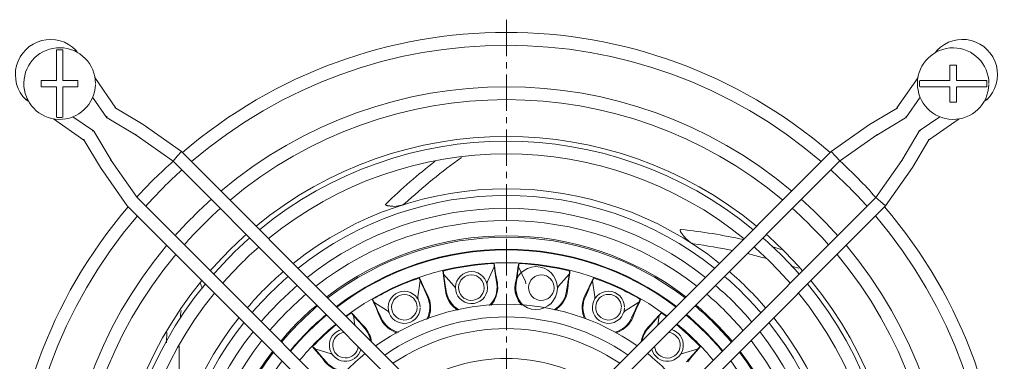
# Model space of a CAD drawing. Extents: x 21402 to 22303, y -5736 to -4965.
# Drawn here: x 21904 to 22058, y -5162 to -5109 of the extents above; entities that cross this region are included whole.
import ezdxf

# ---------------------------------------------------------------- set-up
doc = ezdxf.new("R2010")
doc.units = 0
doc.header["$MEASUREMENT"] = 0
doc.layers.add('1', color=7, linetype='CONTINUOUS')

msp = doc.modelspace()

# ---------------------------------------------------------------- linework, layer by layer
at = {"layer": '1', "lineweight": 9}
for points in [[(21979.87377129495, -5114.435449149691), (21979.87377129495, -5108.735528153367)], [(21979.87377129495, -5116.356395273818), (21979.87377129495, -5115.396095697185)], [(21979.87377129495, -5123.016847160761), (21979.87377129495, -5117.31657919346)], [(21979.87377129495, -5124.937446313911), (21979.87377129495, -5123.977146737278)], [(21979.87377129495, -5131.597898200737), (21979.87377129495, -5125.897977204295)], [(21979.87377129495, -5133.519075638731), (21979.87377129495, -5132.55889171909)], [(21979.87377129495, -5140.179643182433), (21979.87377129495, -5134.479028244387)], [(21979.87377129495, -5142.100473649566), (21979.87377129495, -5141.139942759066)], [(21979.87377129495, -5148.760694222641), (21979.87377129495, -5143.060773226199)], [(21979.87377129495, -5150.681524689542), (21979.87377129495, -5149.721225113026)], [(21979.87377129495, -5157.342439204338), (21979.87377129495, -5151.641824266175)], [(21979.87377129495, -5159.26257572975), (21979.87377129495, -5158.302276153118)], [(21979.87377129495, -5165.923721558298), (21979.87377129495, -5160.223453590996)]]:
    msp.add_lwpolyline(points, dxfattribs=at)
at = {"layer": '1', "lineweight": 15}
for points in [[(21909.36421148898, -5113.475265230052), (21909.4884270425, -5113.444731797907), (21909.64282905776, -5113.444731797907), (21909.76681329822, -5113.444731797907), (21909.92214056943, -5113.444731797907), (21910.07665824192, -5113.444731797907), (21910.20052682515, -5113.444731797907), (21910.35596975312, -5113.475265230052), (21910.35596975312, -5118.245998366969), (21912.71016677609, -5118.245998366969), (21912.71016677609, -5119.237409660478), (21910.35596975312, -5119.237409660478), (21910.35596975312, -5124.008258454269), (21910.20052682515, -5124.039370171144), (21910.07665824192, -5124.039370171144), (21909.92214056943, -5124.039370171144), (21909.76681329822, -5124.039370171144), (21909.64282905776, -5124.039370171144), (21909.4884270425, -5124.039370171144), (21909.36421148898, -5124.008258454269), (21909.36421148898, -5119.237409660478), (21906.97913406277, -5119.237409660478), (21906.97913406277, -5118.245998366969), (21909.36421148898, -5118.245998366969)], [(22050.3830997874, -5118.245998366969), (22055.15394858131, -5118.245998366969), (22055.15394858131, -5118.369982607081), (22055.15394858131, -5118.525078564184), (22055.15394858131, -5118.679827550542), (22055.15394858131, -5118.803696133895), (22055.15394858131, -5118.958792090998), (22055.15394858131, -5119.11354107724), (22055.15394858131, -5119.237409660478), (22050.3830997874, -5119.237409660478), (22050.3830997874, -5121.622487086571), (22049.36057677725, -5121.622487086571), (22049.36057677725, -5119.237409660478), (22044.62083970057, -5119.237409660478), (22044.58972798335, -5119.11354107724), (22044.58972798335, -5118.958792090998), (22044.58972798335, -5118.803696133895), (22044.58972798335, -5118.679827550542), (22044.58972798335, -5118.525078564184), (22044.58972798335, -5118.369982607081), (22044.62083970057, -5118.245998366969), (22049.36057677725, -5118.245998366969), (22049.36057677725, -5115.860342656144), (22050.3830997874, -5115.860342656144)]]:
    msp.add_lwpolyline(points, close=True, dxfattribs=at)
for points in [[(21912.67905505887, -5113.908978756867), (21912.40066880314, -5113.50637694716), (21912.36955708638, -5113.50637694716), (21912.18369638268, -5113.660778962541)], [(22047.53308146121, -5113.660778962541), (22047.44032459473, -5113.568022096413), (22047.40921287797, -5113.536910379422), (22047.34687378677, -5113.50637694716), (22047.03702884307, -5113.908978756867)], [(21918.68882099865, -5122.583133633947), (21915.37455571303, -5117.781520094141)], [(22044.37333384761, -5117.781520094141), (22041.05849027727, -5122.552253230824)], [(21904.77991733979, -5121.096710635232), (21904.62447441183, -5121.282224367722), (21904.59336269507, -5121.282224367722), (21905.02707622154, -5121.560957594309)], [(21918.53441898338, -5122.552253230824), (21918.56483675866, -5122.552253230824), (21918.59606413264, -5122.552253230824), (21918.62717584986, -5122.552253230824), (21918.65828756662, -5122.583133633947), (21922.93308374239, -5125.154418734135), (21922.96488940157, -5125.154418734135), (21928.94354362413, -5129.367916731746), (21984.18002615916, -5184.635279669659), (21982.75490133883, -5186.060404489865), (21927.64228738751, -5130.88556710456), (21921.84926255373, -5126.827049406944), (21917.32591961231, -5124.101015320397), (21917.29480789555, -5124.101015320397), (21917.26427446353, -5124.069903603523), (21915.03359905258, -5120.848510841025)], [(22044.68317879131, -5120.848510841025), (22042.45285035157, -5124.069903603523), (22042.42162297713, -5124.101015320397), (22037.89874266367, -5126.827049406944), (22037.86751529015, -5126.827049406944), (22032.0741434861, -5130.88556710456), (21986.16250177519, -5176.859432248981), (21984.73807089683, -5175.433960457914), (22030.7735811905, -5129.367916731746), (22036.7833471303, -5125.154418734135), (22041.08925502375, -5122.583133633947), (22041.08925502375, -5122.552253230824), (22041.12013542652, -5122.552253230824), (22041.15124714375, -5122.552253230824), (22041.1823588605, -5122.552253230824), (22041.21323926328, -5122.552253230824)], [(22054.6890076804, -5121.560957594309), (22055.12272120733, -5121.282224367722), (22054.96831919206, -5121.096710635232)], [(21908.89927058807, -5124.256111277733), (21913.67011938151, -5127.571301818825)], [(21911.93584355945, -5123.915501588024), (21915.15758329304, -5126.145830027759), (21915.21957541257, -5126.207822147873), (21917.914729096, -5130.73104943207), (21917.8836173797, -5130.699937715078), (21917.85250566248, -5130.699937715078), (21917.82197222998, -5130.668825997971), (21917.79086051276, -5130.668825997971)], [(21917.26427446353, -5124.069903603523), (21917.26427446353, -5124.039370171144), (21917.2331627463, -5124.008258454269), (21917.2331627463, -5123.977146737278), (21917.2331627463, -5123.946035020286), (21917.2331627463, -5123.915501588024), (21917.2331627463, -5123.884389871033), (21917.2331627463, -5123.85350946791)], [(22046.07742320839, -5127.415858890861), (22046.07742320839, -5127.447086264845), (22046.07742320839, -5127.477851010858), (22046.07742320839, -5127.508962727967), (22046.04631149163, -5127.508962727967), (22046.04631149163, -5127.539496160112), (22043.47467942024, -5131.845751024201), (22039.26118142298, -5137.856210905592), (21984.05615757592, -5193.123573843506), (21982.6310327556, -5191.698680337053), (22037.74364670692, -5136.554954668623), (22041.80204874743, -5130.761929835193), (22044.52808283409, -5126.207822147873), (22044.55919455085, -5126.145830027759), (22047.7805873137, -5123.915501588024)], [(22042.45285035157, -5124.069903603523), (22042.45285035157, -5124.039370171144), (22042.4839620688, -5124.039370171144), (22042.4839620688, -5124.008258454269), (22042.4839620688, -5123.977146737278), (22042.51449550083, -5123.946035020286), (22042.51449550083, -5123.915501588024), (22042.51449550083, -5123.884389871033), (22042.51449550083, -5123.85350946791)], [(22046.01519977441, -5127.571301818825), (22050.81681331433, -5124.256111277733)], [(21915.15758329304, -5126.145830027759), (21915.12647157582, -5126.145830027759), (21915.0952442023, -5126.145830027759), (21915.0952442023, -5126.114718310768), (21915.06482642703, -5126.114718310768), (21915.03359905258, -5126.114718310768), (21915.00248733535, -5126.114718310768), (21914.97137561906, -5126.114718310768)], [(21921.84926255373, -5126.827049406944), (21921.81815083651, -5126.796631631674), (21921.78692346299, -5126.765519914683), (21921.78692346299, -5126.73463951156), (21921.78692346299, -5126.703527794568), (21921.75581174577, -5126.672647391446)], [(22037.89874266367, -5126.827049406944), (22037.89874266367, -5126.796631631674), (22037.92950741016, -5126.796631631674), (22037.92950741016, -5126.765519914683), (22037.92950741016, -5126.73463951156), (22037.96061912738, -5126.73463951156), (22037.96061912738, -5126.703527794568), (22037.96061912738, -5126.672647391446)], [(22044.55919455085, -5126.145830027759), (22044.58972798335, -5126.145830027759), (22044.62083970057, -5126.145830027759), (22044.62083970057, -5126.114718310768), (22044.65195141686, -5126.114718310768), (22044.68317879131, -5126.114718310768), (22044.71359656658, -5126.114718310768), (22044.74482394056, -5126.114718310768)], [(21913.63958594902, -5127.415858890861), (21913.63958594902, -5127.447086264845), (21913.67011938151, -5127.477851010858), (21913.67011938151, -5127.508962727967), (21913.67011938151, -5127.539496160112), (21916.2414044817, -5131.845751024201), (21916.27263185568, -5131.845751024201), (21920.45524945017, -5137.856210905592), (21966.49075974431, -5183.922832916374), (21967.91588456417, -5182.497708096168), (21922.00401154021, -5136.554954668623), (21917.94595647044, -5130.761929835193), (21917.914729096, -5130.73104943207)], [(22041.80204874743, -5130.761929835193), (22041.80204874743, -5130.73104943207), (22041.83246652316, -5130.73104943207), (22041.83246652316, -5130.699937715078), (22041.86369389668, -5130.699937715078), (22041.89480561391, -5130.668825997971), (22041.92591733113, -5130.668825997971), (22041.95679773344, -5130.668825997971)], [(22022.93516336474, -5144.702292182017), (22022.4396890318, -5144.547890166519), (22021.94375207182, -5144.392794209299), (22021.44839339517, -5144.268578655319)], [(22020.48774684826, -5146.06577185297), (22019.93004908133, -5145.941903269733), (22019.34158656839, -5145.786807312629), (22018.78388880147, -5145.63205832627), (22018.19577325927, -5145.508074086159), (22017.6377285216, -5145.353672070662)], [(21976.83789226506, -5150.093062176602), (21976.83789226506, -5150.061950459612), (21976.8067805483, -5150.031070056488), (21976.8067805483, -5150.000305310357), (21976.8067805483, -5149.96907793649), (21976.83789226506, -5149.937966219499), (21976.83789226506, -5149.906854502391), (21976.83789226506, -5149.845209353138), (21976.86842569709, -5149.814675920875), (21976.86842569709, -5149.752452487009), (21976.89953741431, -5149.721225113026), (21977.9529408277, -5147.397792836302)], [(21981.76349004498, -5147.397792836302), (21982.84765820485, -5149.721225113026), (21982.84765820485, -5149.752452487009), (21982.87888557883, -5149.814675920875), (21982.87888557883, -5149.845209353138), (21982.90999729559, -5149.906854502391), (21982.90999729559, -5149.937966219499), (21982.90999729559, -5149.96907793649), (21982.90999729559, -5150.000305310357), (21982.90999729559, -5150.031070056488), (21982.90999729559, -5150.061950459612), (21982.90999729559, -5150.093062176602)], [(22025.66119745141, -5147.64564565965), (22025.04220150644, -5147.459437985554), (22024.42228030553, -5147.243043849828)], [(21966.05704621784, -5152.509598290547), (21966.02593450062, -5152.47848657344), (21966.02593450062, -5152.447606170433), (21966.02593450062, -5152.416494453326), (21965.99505409738, -5152.385382736451), (21965.99505409738, -5152.323737587198), (21965.99505409738, -5152.29262587009), (21965.99505409738, -5152.230286779231), (21965.99505409738, -5152.19975334697), (21965.99505409738, -5152.137876883847), (21966.36654418986, -5149.62812127592), (21966.39765590709, -5149.62812127592)], [(21970.02234442113, -5148.543953116052), (21971.69532206468, -5150.464783583186), (21971.72620246746, -5150.496010957053), (21971.75731418468, -5150.526775703299), (21971.78807893116, -5150.588767823414), (21971.81930630468, -5150.619879540289), (21971.84972407995, -5150.650412972667), (21971.84972407995, -5150.681524689542), (21971.84972407995, -5150.71263640665), (21971.88095145393, -5150.743863780517), (21971.88095145393, -5150.774281555904), (21971.88095145393, -5150.805508929771)], [(21993.34965536884, -5149.62812127592), (21993.72172374651, -5152.137876883847), (21993.72172374651, -5152.19975334697), (21993.72172374651, -5152.230286779231), (21993.72172374651, -5152.29262587009), (21993.72172374651, -5152.323737587198), (21993.72172374651, -5152.385382736451), (21993.72172374651, -5152.416494453326), (21993.72172374651, -5152.447606170433), (21993.69061202928, -5152.447606170433), (21993.69061202928, -5152.47848657344), (21993.69061202928, -5152.509598290547)], [(21928.88155150414, -5154.275101486477), (21928.81921241293, -5154.863910970394), (21928.78879463812, -5155.421840051189)], [(21961.50293852994, -5154.585177743924), (21961.47182681318, -5154.554066026816), (21961.47182681318, -5154.523185623808), (21961.4405994392, -5154.492073906702), (21961.41018166393, -5154.461309160688), (21961.37895428995, -5154.430081786705), (21961.34784257272, -5154.398970069713), (21961.31673085596, -5154.367858352721), (21961.28619742394, -5154.337324920461), (21961.25508570671, -5154.306213203469), (21959.11716716271, -5152.943311817129), (21959.08674938744, -5152.943311817129)], [(21998.24437274598, -5154.585177743924), (21998.24437274598, -5154.554066026816), (21998.2754844632, -5154.523185623808), (21998.2754844632, -5154.492073906702), (21998.30659617996, -5154.461309160688), (21998.33782355394, -5154.430081786705), (21998.36858829996, -5154.398970069713), (21998.39970001672, -5154.367858352721), (21998.43092739116, -5154.337324920461), (21998.49257254042, -5154.306213203469), (22000.63014411368, -5152.943311817129)], [(21955.61680985941, -5154.61605814693), (21955.61680985941, -5154.647169864038), (21955.64792157663, -5154.677703296183), (21955.64792157663, -5154.708815013175), (21955.67845500866, -5154.739926730166), (21955.70956672588, -5154.771038447158), (21955.70956672588, -5154.801571879421), (21955.74067844264, -5154.832683596411), (21955.77179015987, -5154.863910970394), (21956.60822115326, -5155.824441860896), (21956.66986630252, -5155.917198727024), (21956.70097801928, -5155.917198727024)], [(21956.11216853559, -5156.536888614064), (21955.89577439986, -5155.018891270504)], [(22003.82100344404, -5155.018891270504), (22003.60426233756, -5156.536888614064)], [(21926.65052912291, -5157.682701923071), (21926.65052912291, -5158.209866257734), (21926.62011134764, -5158.767217053682), (21926.62011134764, -5159.293687446625)], [(21949.85454977257, -5160.254333994117), (21952.27108588629, -5160.967012061155), (21952.33307800628, -5160.967012061155), (21952.36418972351, -5160.997892464278), (21952.4258348723, -5160.997892464278), (21952.45694658952, -5161.029004181269), (21952.48748002155, -5161.060115898261), (21952.51859173877, -5161.060115898261), (21952.54981911229, -5161.090996301385), (21952.58093082951, -5161.121761047514), (21952.61134860478, -5161.152988421498)], [(22007.13584701437, -5161.152988421498), (22007.13584701437, -5161.121761047514), (22007.16672741762, -5161.121761047514), (22007.16672741762, -5161.090996301385), (22007.19749216363, -5161.090996301385), (22007.19749216363, -5161.060115898261), (22007.22860388039, -5161.060115898261), (22007.25983125437, -5161.060115898261), (22007.25983125437, -5161.029004181269), (22007.32170771761, -5160.997892464278), (22007.35224114964, -5160.997892464278), (22007.38335286686, -5160.967012061155), (22007.44569195761, -5160.967012061155), (22009.89310847456, -5160.254333994117)]]:
    msp.add_lwpolyline(points, dxfattribs=at)
for points in [[(21921.94201941974, -5136.492615577765, -0.0254476392010529), (21927.64228738751, -5130.88556710456), (21928.29274201999, -5130.110781260417), (21928.94354362413, -5129.367916731746)], [(22030.7735811905, -5129.367916731746), (22031.4236888527, -5130.110781260417), (22032.13648257684, -5130.854339730577, -0.0254501079959927), (22037.74364670692, -5136.554954668623), (22038.48720517708, -5137.205756272539), (22039.26118142298, -5137.856210905592)], [(21972.84113537381, -5130.296988934511, 0.0329787690065265), (21963.95035504736, -5137.515254245256, -0.1630112784050899), (21961.78155609965, -5137.917856054962), (21961.7199109504, -5137.917856054962), (21961.59604236716, -5137.88697565184), (21961.47182681318, -5137.88697565184), (21961.41018166393, -5137.88697565184), (21961.34784257272, -5137.88697565184), (21961.28619742394, -5137.856210905592), (21961.22420530347, -5137.856210905592), (21961.19309358671, -5137.824983531725), (21961.13110146672, -5137.824983531725), (21961.10033672024, -5137.824983531725), (21961.06922500348, -5137.793871814849), (21961.0379976295, -5137.793871814849), (21961.00688591227, -5137.763454039465), (21960.97635248024, -5137.763454039465), (21960.97635248024, -5137.732226665598), (21960.94524076348, -5137.701808890211), (21960.94524076348, -5137.670003231498), (21960.94524076348, -5137.639469799236), (21960.97635248024, -5137.608358082363), (21961.00688591227, -5137.577477679123, -0.0303407188190347), (21968.68997646682, -5130.88556710456)], [(22015.31429624465, -5144.857619453105, 0.0187305799416572), (22009.18066172162, -5143.834749471629), (22009.1495500044, -5143.804331696359), (22009.08721091365, -5143.804331696359), (22009.05667748116, -5143.804331696359), (22009.02556576393, -5143.773104322375), (22008.99514798913, -5143.773104322375), (22008.96334233042, -5143.741992605384), (22008.90169718117, -5143.710880888511), (22008.83970506117, -5143.680347456133), (22008.77736597043, -5143.64923573914), (22008.74694819469, -5143.618355336132), (22008.68460910395, -5143.587243619142), (22008.62296395469, -5143.525020185159), (22008.56131880544, -5143.494486752781), (22008.46786799747, -5143.401035944931), (22008.34365244349, -5143.308973020292), (22008.25089557702, -5143.215522212442), (22008.15813871054, -5143.122418375453), (22008.03415447101, -5143.029545852216), (22007.94105063332, -5142.936788985971), (22007.84829376731, -5142.844032119727), (22007.7555369013, -5142.71981656563), (22007.66243306454, -5142.627059699502), (22007.56956054084, -5142.503075459273), (22007.50733710686, -5142.410318593029), (22007.44569195761, -5142.348326472915), (22007.38335286686, -5142.254875664948), (22007.29059600085, -5142.16211879882), (22007.25983125437, -5142.100473649566), (22007.22860388039, -5142.038481529453), (22007.19749216363, -5142.007369812578), (22007.16672741762, -5141.945030721603), (22007.16672741762, -5141.883501229226), (22007.13584701437, -5141.821162138366), (22007.13584701437, -5141.790628705988), (22007.10473529715, -5141.790628705988), (22007.10473529715, -5141.759516989114), (22007.10473529715, -5141.728983556735), (22007.10473529715, -5141.697177898139), (22007.10473529715, -5141.66676012287), (22007.10473529715, -5141.635648405878), (22007.13584701437, -5141.604768002755), (22007.16672741762, -5141.604768002755), (22007.16672741762, -5141.573656285764), (22007.19749216363, -5141.573656285764), (22007.22860388039, -5141.573656285764), (22007.25983125437, -5141.573656285764, -0.0282955441068713), (22017.01850126219, -5143.153530092328)], [(21972.40742184734, -5154.151464217108, -0.2290500871282056), (21970.42494623083, -5151.239222456468), (21970.23943249835, -5149.937966219499), (21970.20820512436, -5149.752452487009), (21970.17744037835, -5149.62812127592), (21970.02234442113, -5148.358092412818), (21969.99123270391, -5148.326980695827), (21969.99123270391, -5148.265335546573), (21969.99123270391, -5148.234108172706), (21969.96000532992, -5148.202996455715), (21969.96000532992, -5148.172578680329), (21969.96000532992, -5148.141351306345), (21969.92958755465, -5148.11058656033), (21969.8984758379, -5148.079474843224), (21969.96000532992, -5148.420084532816), (21970.11544825789, -5149.597009559045), (21970.20820512436, -5150.371679746196), (21970.30096199037, -5151.115238216356, 0.2041806567740357), (21971.88095145393, -5153.965256543015), (21971.97370831994, -5154.027479976996), (21972.03593175439, -5154.089125126251), (21972.12903559162, -5154.151464217108), (21972.22190811439, -5154.213456337224)], [(21977.48811558401, -5153.438670493081), (21977.55033901799, -5153.345913626952), (21977.61198416725, -5153.284037163714), (21977.64309588447, -5153.221698072855), (21977.70543497521, -5153.128941206611, 0.1948616329543468), (21978.44829950389, -5149.937966219499), (21978.29389748815, -5149.194407749223), (21978.17002890492, -5148.451196249924), (21978.01527991845, -5147.273924253067), (21977.9529408277, -5146.902434160233), (21977.92182911094, -5146.964079309487), (21977.92182911094, -5146.995191026594), (21977.92182911094, -5147.025724458856), (21977.92182911094, -5147.056836175849), (21977.92182911094, -5147.088063549716), (21977.92182911094, -5147.149593041977), (21977.92182911094, -5147.180820415961), (21977.92182911094, -5147.211932132952), (21978.10803678539, -5148.481960996054), (21978.13914850168, -5148.605598265305), (21978.17002890492, -5148.791805939517), (21978.35554263787, -5150.093062176602, -0.2344630919344382), (21977.24049407477, -5153.469897866949)], [(21987.8667067932, -5150.681524689542, 108.1516296414511), (21987.8667067932, -5150.805508929771), (21987.8667067932, -5150.774281555904), (21987.8667067932, -5150.743863780517), (21987.8667067932, -5150.71263640665), (21987.8667067932, -5150.681524689542), (21987.89781850949, -5150.650412972667), (21987.89781850949, -5150.619879540289), (21987.92869891273, -5150.588767823414), (21987.95946365921, -5150.526775703299), (21987.99057537643, -5150.496010957053), (21988.02110880846, -5150.464783583186), (21989.69443342323, -5148.543953116052)], [(21982.47628376913, -5153.438670493081, -0.2313966666480761), (21981.39176863851, -5150.093062176602), (21981.57762934175, -5148.791805939517), (21981.60874105897, -5148.605598265305), (21981.60874105897, -5148.605598265305), (21981.60874105897, -5148.481960996054), (21981.7946017622, -5147.211932132952), (21981.7946017622, -5147.180820415961), (21981.7946017622, -5147.149593041977), (21981.7946017622, -5147.088063549716), (21981.7946017622, -5147.056836175849), (21981.7946017622, -5147.025724458856), (21981.7946017622, -5146.995191026594), (21981.7946017622, -5146.964079309487), (21981.7946017622, -5146.902434160233), (21981.73272529897, -5147.243043849828), (21981.54651762499, -5148.451196249924), (21981.42288035573, -5149.194407749223), (21981.29889611527, -5149.937966219499, 0.2045162455082161), (21982.01134286867, -5153.128941206611), (21982.07298801793, -5153.221698072855), (21982.13532710867, -5153.284037163714), (21982.19720357144, -5153.345913626952), (21982.25954266312, -5153.438670493081)], [(21987.5568618495, -5154.182228963357), (21987.61850699876, -5154.120352500117), (21987.71126386477, -5154.089125126251), (21987.77360295598, -5154.027479976996), (21987.83559507597, -5153.965256543015, 0.1947618025341055), (21989.44658059953, -5151.115238216356), (21989.53933746554, -5150.371679746196), (21989.60098261526, -5149.597009559045), (21989.78719028924, -5148.420084532816), (21989.81841766322, -5148.079474843224), (21989.78719028924, -5148.11058656033), (21989.78719028924, -5148.141351306345), (21989.75607857201, -5148.172578680329), (21989.75607857201, -5148.202996455715), (21989.75607857201, -5148.234108172706), (21989.72496685525, -5148.265335546573), (21989.72496685525, -5148.326980695827), (21989.72496685525, -5148.358092412818), (21989.53933746554, -5149.62812127592), (21989.50857271952, -5149.752452487009), (21989.50857271952, -5149.752452487009), (21989.47746100277, -5149.937966219499), (21989.2911376711, -5151.239222456468, -0.2231553124365401), (21987.33988942904, -5154.151464217108)], [(21967.60615527816, -5155.54513034958), (21967.63692002418, -5155.453067425057), (21967.69891214418, -5155.35961661709), (21967.7300238614, -5155.266512780102), (21967.76090426464, -5155.173640256864, 0.1996570753129393), (21967.54381618742, -5151.92044183577), (21967.20320649725, -5151.239222456468), (21966.89336155402, -5150.557887420291), (21966.39765590709, -5149.47314097581), (21966.24255994987, -5149.163296032231), (21966.24255994987, -5149.194407749223), (21966.24255994987, -5149.225519466214), (21966.24255994987, -5149.256746840081), (21966.24255994987, -5149.287511586329), (21966.24255994987, -5149.349850677303), (21966.27378732385, -5149.380962394178), (21966.27378732385, -5149.411495826555), (21966.30489904108, -5149.442607543431), (21966.83136943355, -5150.619879540289), (21966.89336155402, -5150.71263640665), (21966.95500670327, -5150.898612766876), (21967.5127044702, -5152.106649509864, -0.2279057017579821), (21967.38872022974, -5155.638581157546)], [(21992.29659892619, -5155.576242066572, -0.2321358219154279), (21992.23460680619, -5152.106649509864), (21992.76142416988, -5150.898612766876), (21992.85418103589, -5150.71263640665), (21992.88540841034, -5150.619879540289), (21993.44299052004, -5149.442607543431), (21993.44299052004, -5149.411495826555), (21993.44299052004, -5149.380962394178), (21993.47387092328, -5149.349850677303), (21993.47387092328, -5149.287511586329), (21993.47387092328, -5149.256746840081), (21993.50463566929, -5149.225519466214), (21993.50463566929, -5149.194407749223), (21993.50463566929, -5149.163296032231), (21993.34965536884, -5149.47314097581), (21992.85418103589, -5150.557887420291), (21992.5132243759, -5151.239222456468), (21992.17226771545, -5151.92044183577, 0.209476513564427), (21991.98675398249, -5155.173640256864), (21992.01786569972, -5155.266512780102), (21992.04839913221, -5155.35961661709), (21992.0795108485, -5155.453067425057), (21992.11062256573, -5155.514596917317)], [(21962.99005547073, -5157.652168490806, -0.2291462202916281), (21960.23279401008, -5155.421840051189), (21959.67521190038, -5154.213456337224), (21959.61321977992, -5154.058360380004), (21959.61321977992, -5154.058360380004), (21959.55122765992, -5153.934144826024), (21959.02441029623, -5152.757451113779), (21958.99329857947, -5152.726339396904), (21958.99329857947, -5152.695112023037), (21958.96276514698, -5152.664000305929), (21958.93165342976, -5152.633582530543), (21958.93165342976, -5152.602355156676), (21958.90111999772, -5152.571590410429), (21958.86931433901, -5152.540478693556), (21958.83889656374, -5152.540478693556), (21958.99329857947, -5152.85020798014), (21959.48935119668, -5153.934144826024), (21959.76796876639, -5154.647169864038), (21960.07816068036, -5155.328736213967, 0.2082363477230583), (21962.40159295732, -5157.621056773816), (21962.49469679501, -5157.682701923071), (21962.58745366102, -5157.713813640061), (21962.68021052703, -5157.745041013928), (21962.77296739351, -5157.776152731035)], [(21997.03656731686, -5157.745041013928), (21997.09821246611, -5157.713813640061), (21997.19131630287, -5157.682701923071), (21997.25296145212, -5157.652168490806), (21997.34641226009, -5157.621056773933, 0.2079383055054796), (21999.66984453704, -5155.328736213967), (21999.94846210675, -5154.647169864038), (22000.2579600797, -5153.934144826024), (22000.75401269691, -5152.85020798014), (22000.87764996616, -5152.540478693556), (22000.84711653367, -5152.540478693556), (22000.81600481738, -5152.571590410429), (22000.81600481738, -5152.602355156676), (22000.78512441414, -5152.633582530543), (22000.75401269691, -5152.664000305929), (22000.75401269691, -5152.695112023037), (22000.72290098015, -5152.726339396904), (22000.72290098015, -5152.757451113779), (22000.16520321276, -5153.934144826024), (22000.13409149647, -5154.058360380004), (22000.04156594351, -5154.213456337224), (21999.48398383334, -5155.421840051189, -0.2281971941822203), (21996.81924792566, -5157.652168490806)], [(21958.74579272699, -5159.169818863389, 0.1422354014313562), (21957.66150890989, -5156.877498303657), (21957.16580326343, -5156.319800536731), (21956.63933287049, -5155.762449740781), (21955.8646626831, -5154.863910970394), (21955.61680985941, -5154.61605814693), (21955.18298067618, -5154.89502268727), (21954.78037886601, -5155.204867630848)], [(21958.5906967693, -5159.015416848007, 0.1358278915201553), (21957.66150890989, -5157.063359007007), (21956.82519357326, -5156.071947713384), (21956.66986630252, -5155.917198727024)], [(22004.93663029186, -5155.204867630848), (22004.53345019696, -5154.89502268727), (22004.09996798448, -5154.61605814693), (22003.88264859328, -5154.863910970394), (22003.0774449734, -5155.762449740781), (22002.5813923562, -5156.319800536731), (22002.05561590474, -5156.877498303657, 0.1426418586869818), (22000.97110077413, -5159.169818863389)], [(22001.1255027894, -5159.015416848007, -0.1340658802754428), (22002.05561590474, -5157.063359007007), (22002.92304295814, -5156.071947713384), (22002.9846881074, -5156.010071250144), (22003.04633325664, -5155.917198727024), (22003.0774449734, -5155.886780951754), (22003.13943709387, -5155.824441860896), (22003.97609940125, -5154.863910970394), (22003.97609940125, -5154.832683596411), (22004.00686414679, -5154.801571879421), (22004.03809152124, -5154.771038447158), (22004.03809152124, -5154.739926730166), (22004.06920323846, -5154.708815013175), (22004.06920323846, -5154.677703296183), (22004.09996798448, -5154.647169864038), (22004.09996798448, -5154.61605814693)], [(21928.60316524841, -5159.851732184412, 0.0353561463083275), (21929.16016907338, -5171.2522681189)], [(21954.90436310647, -5163.693161804695, -0.2337817630100835), (21951.62063125288, -5162.299148701247), (21950.75320419948, -5161.30739043688), (21950.62887298828, -5161.152988421498), (21950.62887298828, -5161.152988421498), (21950.56722783949, -5161.090996301385), (21949.73033421812, -5160.09958500776), (21949.6998007861, -5160.06847329077), (21949.66868906887, -5160.06847329077), (21949.63746169535, -5160.037245916901), (21949.60704391962, -5160.006134199793), (21949.5758165461, -5159.975600767648), (21949.54505179962, -5159.975600767648), (21949.5139400824, -5159.944489050539), (21949.48271270888, -5159.913377333666), (21949.6998007861, -5160.192341874004), (21950.47389268875, -5161.090996301385), (21950.96982964873, -5161.679458814324), (21951.43477054965, -5162.26792132738, 0.1932467171891232), (21954.34666533954, -5163.817030387814), (21954.44011614751, -5163.817030387814), (21954.53229472879, -5163.847795134061), (21954.65616331203, -5163.847795134061), (21954.74961412, -5163.847795134061)], [(22008.28200729378, -5162.26792132738), (22008.77736597043, -5161.679458814324), (22009.24230687087, -5161.090996301385), (22010.01697705779, -5160.192341874004), (22010.23337119352, -5159.913377333666), (22010.20283776149, -5159.944489050539), (22010.17172604427, -5159.975600767648), (22010.14119261177, -5159.975600767648), (22010.11008089501, -5160.006134199793), (22010.07896917825, -5160.037245916901), (22010.04785746103, -5160.06847329077), (22010.01697705779, -5160.09958500776), (22009.18066172162, -5161.090996301385), (22009.11832263088, -5161.121761047514), (22009.08721091365, -5161.152988421498), (22009.08721091365, -5161.152988421498), (22009.02556576393, -5161.245745287626), (22008.96334233042, -5161.30739043688), (22008.09649356175, -5162.299148701247, -0.228797405457522)]]:
    msp.add_lwpolyline(points, format="xyb", dxfattribs=at)
for centre, radius, start, end in [((21979.85809977958, -5188.627452202025), 77.91000599147392, 49.3434782834131, 130.6565217165869), ((21908.43527341913, -5117.332308537328), 5.510182672406089, 43.97452211431731, 225.7941450442421), ((21979.87642639596, -5188.687580793978), 75.95790197619019, 49.51400944890533, 130.5221226543964), ((22051.31203125278, -5117.317066901829), 5.499439213269903, 313.861966795415, 136.1380332044429), ((21909.857997349, -5118.723699311376), 5.609459044835103, 359.8184598835408, 358.2261502962831), ((22049.86299507134, -5118.737855213811), 5.600683964628593, 359.962992610557, 358.3779556208269), ((21979.85838892171, -5188.64514359599), 69.40773563997857, 49.8873625144235, 130.1126374855765), ((21979.85838892171, -5188.770266753738), 67.51966723520832, 50.11849056615573, 129.8815094338443), ((21979.85821543634, -5188.790745376959), 61.77737459747076, 50.60909483721448, 129.3909051627855), ((21979.85838892171, -5188.693034179392), 60.93678719345485, 50.60054047051345, 129.3994595294865), ((21979.83933375543, -5188.646933836396), 58.90791485831496, 50.74928062865474, 129.2028688295706), ((21983.40673474548, -5191.997157290694), 80.8044857310041, 132.3183286545303, 137.9899361368182), ((21970.31152125821, -5198.3244323557), 89.52148808299567, 42.43643223350278, 47.5694123064738), ((21979.87365563773, -5188.776194398291), 53.5845799273556, 51.4470287771013, 128.5529712228987), ((21982.37398606865, -5191.287000320851), 73.0658108796855, 131.8548040437267, 138.1451959563806), ((21979.85821543634, -5188.658792033908), 52.41419861415007, 51.48835395746107, 128.5116460425389), ((21977.49613928422, -5191.132958870031), 72.8482924947496, 41.84540328732584, 48.15459671270736), ((21979.9286670736, -5188.801878778031), 78.09265685016561, 139.4287595872733, 220.5712404127267), ((21983.92419687938, -5192.833872671006), 73.24011145315393, 131.8642742982464, 138.1392324974422), ((21979.85838892171, -5188.714567694347), 50.45629211954754, 51.78642033242415, 128.2135796675758), ((21975.82838481059, -5192.804396584281), 73.19403424036472, 41.86210475878873, 48.14140182218281), ((21979.74734753836, -5188.817492464906), 78.13324972143063, 319.4391730552467, 40.56082694475326), ((21979.9807192157, -5188.81743463641), 76.13284318442226, 139.562299137696, 220.437700862304), ((21979.85838892171, -5188.749126453418), 48.56948570686681, 52.08022330121542, 127.9197766987846), ((21979.73571540089, -5188.81743463641), 76.13284033501463, 319.5622973101695, 40.43770268983053), ((21983.42955042049, -5192.100364273414), 66.63316107708845, 131.6984804962408, 138.6151104824665), ((21976.58395322179, -5185.291647809907), 56.23225369431366, 131.0828610078357, 139.2359690208993), ((21979.85838892171, -5188.721503277077), 46.15736983688814, 52.42771862941637, 127.5722813705836), ((21979.87394478032, -5188.760754007613), 45.98075900961544, 52.47777489032692, 127.522225109673), ((21979.76445506048, -5188.89950786822), 61.16501104862622, 41.24445455521736, 48.76022093372435), ((21975.7570843799, -5192.633419665973), 67.38360839113308, 41.42674884528448, 48.26667344994375), ((21979.99442280456, -5188.817608121899), 69.6384530514707, 139.9971120415909, 220.0028879584091), ((21980.95153352153, -5189.864200802869), 60.5385102800309, 131.2239594072492, 138.7760405927554), ((21979.87382912356, -5188.782035154289), 44.11240916198797, 52.84488308527695, 127.155116914723), ((21979.87382912356, -5188.686777137919), 43.92440340844536, 52.76102079455423, 127.2389792054458), ((21981.34292022279, -5187.077301590472), 56.76743578731898, 40.77864931552361, 48.8996157534299), ((21979.67265247693, -5188.799048833317), 69.68792678687643, 320.0113253266199, 39.94885443112697), ((21979.88354245107, -5188.81743463641), 67.54567267022031, 140.0852645363442, 219.9147354636558), ((21979.73023593426, -5188.81743463641), 67.64832428497427, 320.157959065293, 39.84204093470703), ((21976.51603048528, -5185.259465562995), 48.73548123103922, 130.4490405270997, 139.8592305705401), ((21979.87365563773, -5188.775413377094), 41.99943662417192, 53.20596343484425, 126.7940365651557), ((21980.22883586027, -5190.623125490616), 43.77988748959209, 92.9798611083643, 103.6482960377448), ((21974.3914642958, -5150.667107472545), 2.508114555860315, 359.6706489193386, 357.5531458345066), ((21979.40768308006, -5191.111372745945), 44.27332867159868, 76.39971969173016, 86.90950037891773), ((21980.80114120757, -5187.859878378338), 52.27133274131132, 40.60255592415339, 49.39861305526195), ((21980.00869615702, -5188.817608121899), 61.90799070003656, 140.65238991338, 219.3476100866199), ((21985.74165900843, -5194.657125683851), 60.80933067570196, 131.2183899814088, 138.7781033661582), ((21978.03526586853, -5184.819946633187), 37.55615322374192, 108.3005738647265, 120.7396473779528), ((21974.37411270198, -5150.678548121127), 1.998956535647884, 359.9146830476713, 357.2580994545578), ((21985.34093510965, -5150.678548121127), 1.998956535659173, 359.9146830480694, 357.2580994549555), ((21981.42041332787, -5185.282306344713), 38.08689191249678, 59.27857679610522, 71.50146862409531), ((21980.04878280358, -5188.583089980063), 52.24136405652235, 40.60083698454254, 49.40266966791661), ((21979.70977548463, -5188.817608121899), 61.9064125599905, 320.6511923843077, 39.34880761569242), ((21979.90994218225, -5188.817318979534), 61.06629690081639, 140.6441649993731, 219.3558350006268), ((21933.71868664864, -5149.626550224843), 1.833534516866069, 190.7668408016565, 218.7531670828905), ((21981.2630153303, -5190.173244733247), 52.47791090677562, 130.6206235909565, 139.382882989864), ((21963.84997206461, -5153.758749211207), 2.516592933745568, 0.2329950559762146, 357.4119603415974), ((21995.85216088733, -5153.758772054453), 2.516448314983108, 0.2335285552660566, 357.4123307614954), ((21983.24978870945, -5185.378710316379), 45.71903717939802, 39.9689377098613, 50.02989345372224), ((21979.70149694523, -5188.817318979534), 61.17186465822867, 320.7252102340369, 39.27478976596312), ((21979.94967424683, -5188.81743463641), 59.09234229204272, 140.860652802207, 219.1393471977929), ((21982.52228699764, -5191.432869578246), 52.33168982787146, 130.6086276865613, 139.3948791088013), ((21963.87238599732, -5153.745424537802), 1.998801906442865, 359.9113991600201, 357.2546176462233), ((21995.8630224308, -5153.737139511736), 2.009892416268284, 359.6757060465994, 357.0341025257113), ((21981.87251119036, -5186.758732304326), 45.74072703872061, 39.97376980700538, 50.02973677392063), ((21979.66202581068, -5188.81743463641), 59.19776564051961, 320.943642875021, 39.05635712497899), ((21975.73799303361, -5184.651007285808), 40.37494756192304, 129.3022478905558, 140.6977521093356), ((21984.07208110532, -5192.983138680691), 51.94010729718572, 130.5746308661917, 139.4277068784887), ((21979.85838892171, -5188.810365987592), 35.5269007689588, 54.77203223153504, 125.2279677684649), ((21980.24793669255, -5188.38187240425), 45.45361737814615, 39.94065542100641, 50.06051341564202), ((21975.85292864358, -5192.809808399296), 51.86731226666749, 40.56921692193529, 49.4342898736496), ((21979.95110976277, -5188.81743463641), 53.67252628744582, 141.4798461174004, 218.5201538825995), ((21977.2117238245, -5186.122826726758), 40.35489968539154, 129.3009862935066, 140.7025205021399), ((21977.28301635385, -5186.197595593171), 40.37053103298395, 129.2994609076199, 140.6970324400318), ((21979.85838892171, -5188.64752904605), 33.38326608762321, 55.16735783065224, 124.8326421693477), ((21978.95469689602, -5189.674748229094), 45.26751118601668, 39.91957749105838, 50.08042250904367), ((21978.93262954382, -5189.727332325187), 45.42929406394327, 39.93708098308515, 50.06175010894047), ((21979.76585506368, -5188.81743463641), 53.67210852905763, 321.479491124971, 38.52050887502897), ((21979.93355579115, -5188.817261151155), 52.57047052276905, 141.6025330841556, 218.3974669158443), ((21979.01364617282, -5187.925966483774), 40.79918292005642, 129.3609944421903, 140.6390055578165), ((21985.2678623586, -5194.531773425988), 49.78966040723439, 130.094976222362, 135.9494399023836), ((21954.64337697067, -5159.685214135794), 2.518208553552335, 104.6601539593483, 344.7615725636627), ((21979.85838892171, -5188.914402895374), 31.82045142268563, 56.05890291756285, 123.9410970824371), ((22005.0749754794, -5159.680232428712), 2.521040997801884, 195.3382602637736, 74.66173973680695), ((21974.51739538694, -5194.448051250889), 49.68173336724214, 44.03663191060894, 49.90294603486304), ((21980.72152132262, -5187.934941658168), 40.81426417349447, 39.35992425258039, 50.63306237092928), ((21979.77046512952, -5188.821696930798), 50.60114117217931, 321.8991028322005, 38.15795189168936), ((21979.8288026019, -5188.821091318037), 52.5564804667152, 321.5957734432625, 38.45818463914076), ((21979.84563990869, -5188.817492464906), 50.50010185365961, 141.8030888658155, 218.1969111341845), ((21979.88193138083, -5188.81743463641), 48.61495548007368, 142.0986419847965, 217.9013580152034), ((21954.64655109402, -5159.675516290823), 2.003478098552641, 95.91415547453641, 354.0768056711828), ((22005.08004810846, -5159.685305057909), 2.012265583174019, 185.6171045713044, 84.38289542839355), ((21979.83190332772, -5188.81743463641), 48.61755164458831, 322.1010238805597, 37.89897611944032), ((21979.85596354213, -5188.817608121899), 46.20406971088486, 142.4482919270948, 217.5517080729052), ((21980.05759552261, -5188.81743463641), 46.19056051626854, 142.628725146142, 217.3712748537372), ((21979.96063772543, -5188.817492464906), 44.20367347648713, 142.8846721943201, 217.1153278056799), ((21979.77144880174, -5188.565718416707), 35.28082033173092, 128.6126423804943, 141.6974229287877), ((21979.85804195143, -5188.676653444884), 26.90498007241713, 57.74457966160849, 122.2554203386395), ((21977.64951522044, -5190.846424787422), 38.51692628382424, 38.88459173933558, 50.80012374720062), ((21979.75808107946, -5188.817492464906), 44.20138792435893, 322.8824302931631, 37.11756970683686), ((21979.80887034722, -5188.81743463641), 46.07169018318135, 322.5157329601768, 37.48426703982322), ((21979.86039531045, -5188.817608121899), 46.20449358337681, 322.4486960042552, 37.55130399574482)]:
    msp.add_arc(centre, radius, start, end, dxfattribs=at)

doc.saveas('drawing.dxf')
